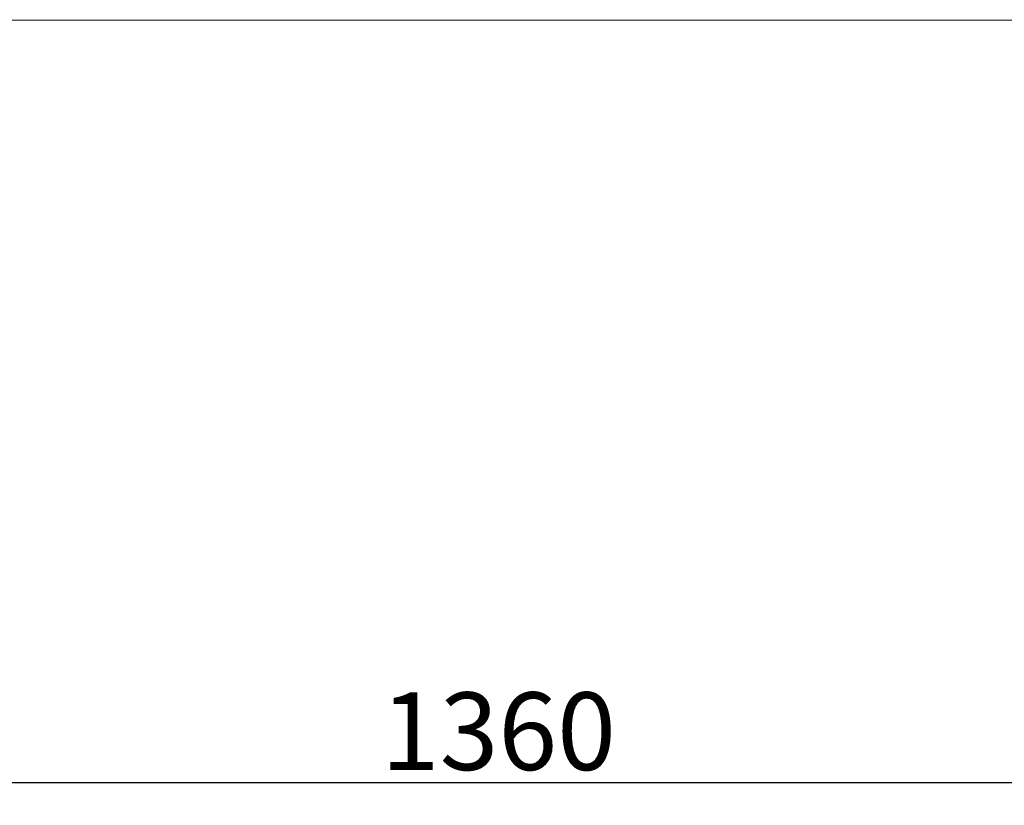
# Model space of a CAD drawing. Units: millimetres. Extents: x -1109 to 3996, y -42 to 3436.
# Drawn here: x 849 to 1484, y 505 to 1011 of the extents above; entities that cross this region are included whole.
import ezdxf

# ---------------------------------------------------------------- set-up
doc = ezdxf.new("R2010")
doc.units = ezdxf.units.MM
doc.header["$PDSIZE"] = -1
doc.dimstyles.new('ISO-25', dxfattribs={"dimtxt": 2.5, "dimasz": 2.5, "dimexe": 1.25, "dimexo": 0.625, "dimtad": 1, "dimtxsty": 'Standard', "dimcen": 2.5, "dimadec": 0, "dimazin": 0, "dimtfac": 1, "dimtmove": 0, "dimatfit": 3, "dimfxl": 1, "dimarcsym": 0})

# ---------------------------------------------------------------- blocks, each defined once
blk = doc.blocks.new('*D4')
at = {"color": 0, "lineweight": -2}
for p, q in [((194.56, 1181.98), (194.56, 319.93)), ((2120.56, 1181.98), (2120.56, 319.93)), ((197.86, 320.93), (2117.25, 320.93))]:
    blk.add_line(p, q, dxfattribs=at)
at = {"color": 0}
for points in [[(197.86, 321.48), (197.86, 320.38), (194.56, 320.93)], [(2117.25, 320.38), (2117.25, 321.48), (2120.56, 320.93)]]:
    blk.add_solid(points, dxfattribs=at)
at = {"layer": 'Defpoints', "color": 0}
for p in [(194.56, 1182.98), (2120.56, 1182.98), (2120.56, 320.93)]:
    blk.add_point(p, dxfattribs=at)
at = {"color": 0, "insert": (1157.56, 347.46), "char_height": 50, "attachment_point": 5}
blk.add_mtext('1926', dxfattribs=at)
blk = doc.blocks.new('*D5')
at = {"color": 0, "lineweight": -2}
for p, q in [((477.56, 595.42), (477.56, 518.32)), ((1837.56, 595.42), (1837.56, 518.32)), ((480.86, 519.32), (1834.25, 519.32))]:
    blk.add_line(p, q, dxfattribs=at)
at = {"color": 0}
for points in [[(480.86, 519.87), (480.86, 518.77), (477.56, 519.32)], [(1834.25, 518.77), (1834.25, 519.87), (1837.56, 519.32)]]:
    blk.add_solid(points, dxfattribs=at)
at = {"layer": 'Defpoints', "color": 0}
for p in [(477.56, 596.42), (1837.56, 596.42), (1837.56, 519.32)]:
    blk.add_point(p, dxfattribs=at)
at = {"color": 0, "insert": (1157.56, 545.85), "char_height": 50, "attachment_point": 5}
blk.add_mtext('1360', dxfattribs=at)

msp = doc.modelspace()

# ---------------------------------------------------------------- linework, layer by layer
at = {"color": 7, "linetype": 'Continuous', "lineweight": 15}
msp.add_line((509.19, 1010.42), (1805.92, 1010.42), dxfattribs=at)

# ---------------------------------------------------------------- dimensions: what is measured, and where the dimension line sits
for base, p1, p2, picture, middle in [((2120.56, 320.93), (194.56, 1182.98), (2120.56, 1182.98), '*D4', (1157.56, 347.46)), ((1837.56, 519.32), (477.56, 596.42), (1837.56, 596.42), '*D5', (1157.56, 545.85))]:
    dim = msp.add_linear_dim(base=base, p1=p1, p2=p2, dimstyle='ISO-25', override={"dimtxt": 50, "dimasz": 3.302, "dimexe": 1, "dimexo": 1, "dimgap": 1.524, "dimtih": 1, "dimtoh": 1, "dimdec": 0, "dimzin": 0, "dimadec": 2, "dimtzin": 0})
    dim.commit()
    dim.dimension.update_dxf_attribs({"geometry": picture, "text_midpoint": middle})

doc.saveas('drawing.dxf')
